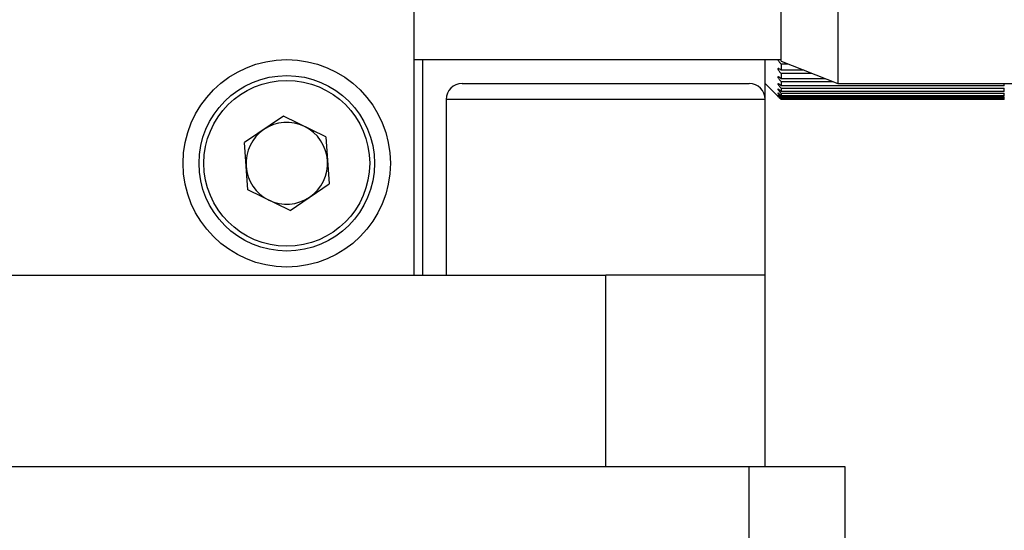
# Model space of a CAD drawing. Units: millimetres. Extents: x 5 to 393, y 4 to 204.
# Drawn here: x 341 to 361, y 153 to 163 of the extents above; entities that cross this region are included whole.
import ezdxf

# ---------------------------------------------------------------- set-up
doc = ezdxf.new("R2010")
doc.units = ezdxf.units.MM

msp = doc.modelspace()

# ---------------------------------------------------------------- linework, layer by layer
at = {"color": 7, "linetype": 'Continuous', "lineweight": 30}
for p, q in [((357.4164, 169.1365), (357.4164, 161.6365)), ((356.3012, 162.074), (356.3012, 168.6394)), ((349.1137, 157.8865), (349.1137, 167.8865)), ((349.1137, 162.1053), (356.3012, 162.1053)), ((349.277, 162.1053), (349.277, 157.8865)), ((355.9887, 161.6365), (355.9887, 162.1053)), ((356.3012, 162.0949), (356.2859, 162.1053)), ((356.3012, 162.074), (357.4164, 161.6365)), ((356.3012, 162.0232), (356.3012, 161.8999)), ((356.3012, 162.0232), (356.4305, 162.0232)), ((356.7449, 161.8999), (356.3012, 161.8999)), ((356.3012, 161.8374), (356.3012, 161.7315)), ((356.3012, 161.8374), (356.9042, 161.8374)), ((357.1743, 161.7315), (356.3012, 161.7315)), ((350.0512, 161.6365), (355.6762, 161.6365)), ((355.9887, 161.324), (355.9887, 161.6365)), ((355.9887, 161.6365), (356.2391, 161.386)), ((356.3012, 161.6786), (356.3012, 161.5908)), ((356.3012, 161.6786), (357.309, 161.6786)), ((360.6762, 161.5908), (356.3012, 161.5908)), ((356.3012, 161.5481), (356.3012, 161.4791)), ((356.3012, 161.5481), (360.6762, 161.5481)), ((357.4164, 161.6365), (364.7387, 161.6365)), ((360.6762, 161.5908), (360.6762, 161.6365)), ((360.6762, 161.4791), (360.6762, 161.5481)), ((349.7387, 161.324), (349.7387, 157.8865)), ((355.9887, 157.8865), (355.9887, 161.324)), ((360.6762, 161.4791), (356.3012, 161.4791)), ((356.3012, 161.4467), (356.3012, 161.397)), ((356.3012, 161.4467), (360.6762, 161.4467)), ((360.6762, 161.397), (356.3012, 161.397)), ((356.3012, 161.3753), (356.3012, 161.3454)), ((356.3012, 161.3753), (360.6762, 161.3753)), ((360.6762, 161.3454), (356.3012, 161.3454)), ((356.3012, 161.3345), (356.3012, 161.3245)), ((356.3012, 161.3345), (360.6762, 161.3345)), ((360.6762, 161.3245), (356.3012, 161.3245)), ((360.6762, 161.397), (360.6762, 161.4467)), ((360.6762, 161.3454), (360.6762, 161.3753)), ((360.6762, 161.3245), (360.6762, 161.3345)), ((346.5486, 160.9955), (345.7831, 160.4784)), ((347.3791, 160.5911), (346.5486, 160.9955)), ((347.3791, 160.5911), (347.4442, 159.6696)), ((345.8482, 159.5569), (345.7831, 160.4784)), ((346.6787, 159.1525), (347.4442, 159.6696)), ((346.6787, 159.1525), (345.8482, 159.5569)), ((325.3637, 157.8865), (349.1137, 157.8865)), ((349.1137, 157.8865), (352.8637, 157.8865)), ((355.9887, 157.8865), (352.8637, 157.8865)), ((352.8637, 154.1365), (352.8637, 157.8865)), ((355.9887, 154.1365), (355.9887, 157.8865)), ((318.8012, 154.1365), (355.6762, 154.1365)), ((355.6762, 149.1365), (355.6762, 154.1365)), ((355.6762, 154.1365), (357.5512, 154.1365)), ((357.5512, 154.1365), (357.5512, 149.1365))]:
    msp.add_line(p, q, dxfattribs=at)
at = {"color": 8, "linetype": 'Continuous', "lineweight": 30}
msp.add_line((355.9887, 161.324), (349.7387, 161.324), dxfattribs=at)
at = {"color": 7, "linetype": 'Continuous', "lineweight": 30}
for radius in [2.0312, 1.7188, 1.625]:
    msp.add_circle((346.6137, 160.074), radius, dxfattribs=at)
for centre, radius, start, end in [((350.0512, 161.324), 0.3125, 90, 180), ((355.6762, 161.324), 0.3125, 0, 90), ((346.6137, 160.074), 0.8, 64.04016, 124.04016), ((346.6137, 160.074), 0.8, 4.04016, 64.04016), ((346.6137, 160.074), 0.8, 124.04016, 184.04016), ((346.6137, 160.074), 0.8, 184.04016, 244.04016), ((346.6137, 160.074), 0.8, 304.04016, 4.04016), ((346.6137, 160.074), 0.8, 244.04016, 304.04016)]:
    msp.add_arc(centre, radius, start, end, dxfattribs=at)
for points, knots in [([(356.2393, 162.1053), (356.24, 162.1024), (356.2414, 162.0959), (356.2488, 162.0815), (356.2626, 162.0614), (356.2815, 162.0403), (356.2953, 162.0283), (356.3012, 162.0232)], [0, 0, 0, 0, 0.1134092, 0.2538707, 0.4729695, 0.7775781, 1, 1, 1, 1]), ([(356.3012, 161.8999), (356.2915, 161.9076), (356.2752, 161.9207), (356.2559, 161.9299), (356.2448, 161.9315), (356.2391, 161.928), (356.2381, 161.9206), (356.2413, 161.9102), (356.2487, 161.8962), (356.2627, 161.8765), (356.2815, 161.8553), (356.2953, 161.8428), (356.3012, 161.8374)], [0, 0, 0, 0, 0.171176, 0.2913944, 0.3798523, 0.4500837, 0.520674, 0.5836366, 0.6496006, 0.7524944, 0.8955456, 1, 1, 1, 1]), ([(356.3012, 161.7315), (356.2915, 161.7396), (356.2752, 161.7535), (356.2559, 161.7646), (356.2448, 161.7679), (356.2391, 161.766), (356.2381, 161.7599), (356.2413, 161.7505), (356.2487, 161.7374), (356.2627, 161.7183), (356.2815, 161.6972), (356.2953, 161.6842), (356.3012, 161.6786)], [0, 0, 0, 0, 0.171176, 0.2913944, 0.3798523, 0.4500837, 0.520674, 0.5836366, 0.6496006, 0.7524944, 0.8955456, 1, 1, 1, 1]), ([(356.3012, 161.5908), (356.2915, 161.5994), (356.2752, 161.614), (356.2559, 161.6269), (356.2448, 161.6319), (356.2391, 161.6314), (356.2381, 161.6267), (356.2413, 161.6185), (356.2487, 161.6064), (356.2627, 161.5881), (356.2815, 161.5671), (356.2953, 161.5537), (356.3012, 161.5481)], [0, 0, 0, 0, 0.171176, 0.2913944, 0.3798523, 0.4500837, 0.520674, 0.5836366, 0.6496006, 0.7524944, 0.8955456, 1, 1, 1, 1]), ([(356.3012, 161.4791), (356.2915, 161.488), (356.2752, 161.5032), (356.2559, 161.5178), (356.2448, 161.5244), (356.2391, 161.5255), (356.2381, 161.5221), (356.2413, 161.5151), (356.2487, 161.5041), (356.2627, 161.4868), (356.2815, 161.4662), (356.2953, 161.4525), (356.3012, 161.4467)], [0, 0, 0, 0, 0.171176, 0.2913944, 0.3798523, 0.4500837, 0.520674, 0.5836366, 0.6496006, 0.7524944, 0.8955456, 1, 1, 1, 1]), ([(356.3012, 161.397), (356.2915, 161.4063), (356.2752, 161.422), (356.2559, 161.4382), (356.2448, 161.4463), (356.2391, 161.449), (356.2381, 161.447), (356.2413, 161.4412), (356.2487, 161.4314), (356.2627, 161.4151), (356.2815, 161.395), (356.2953, 161.3812), (356.3012, 161.3753)], [0, 0, 0, 0, 0.171176, 0.2913944, 0.3798523, 0.4500837, 0.520674, 0.5836366, 0.6496006, 0.7524944, 0.8955456, 1, 1, 1, 1]), ([(356.3012, 161.3454), (356.2915, 161.3548), (356.2752, 161.3709), (356.2559, 161.3886), (356.2448, 161.3982), (356.2391, 161.4024), (356.2381, 161.4019), (356.2413, 161.3974), (356.2487, 161.3888), (356.2627, 161.3737), (356.2815, 161.3542), (356.2953, 161.3403), (356.3012, 161.3345)], [0, 0, 0, 0, 0.171176, 0.2913944, 0.3798523, 0.4500837, 0.520674, 0.5836366, 0.6496006, 0.7524944, 0.8955456, 1, 1, 1, 1]), ([(356.3012, 161.3245), (356.2915, 161.3341), (356.2752, 161.3504), (356.2559, 161.3694), (356.2448, 161.3805), (356.2391, 161.3861), (356.2381, 161.387), (356.2413, 161.3839), (356.2487, 161.3766), (356.2607, 161.3648), (356.2717, 161.3538), (356.2772, 161.3483)], [0, 0, 0, 0, 0.2004393, 0.3412097, 0.4447898, 0.5270276, 0.6096858, 0.6834121, 0.7606529, 0.8811369, 1, 1, 1, 1])]:
    msp.add_open_spline(points, degree=3, knots=knots, dxfattribs=at)

doc.saveas('drawing.dxf')
